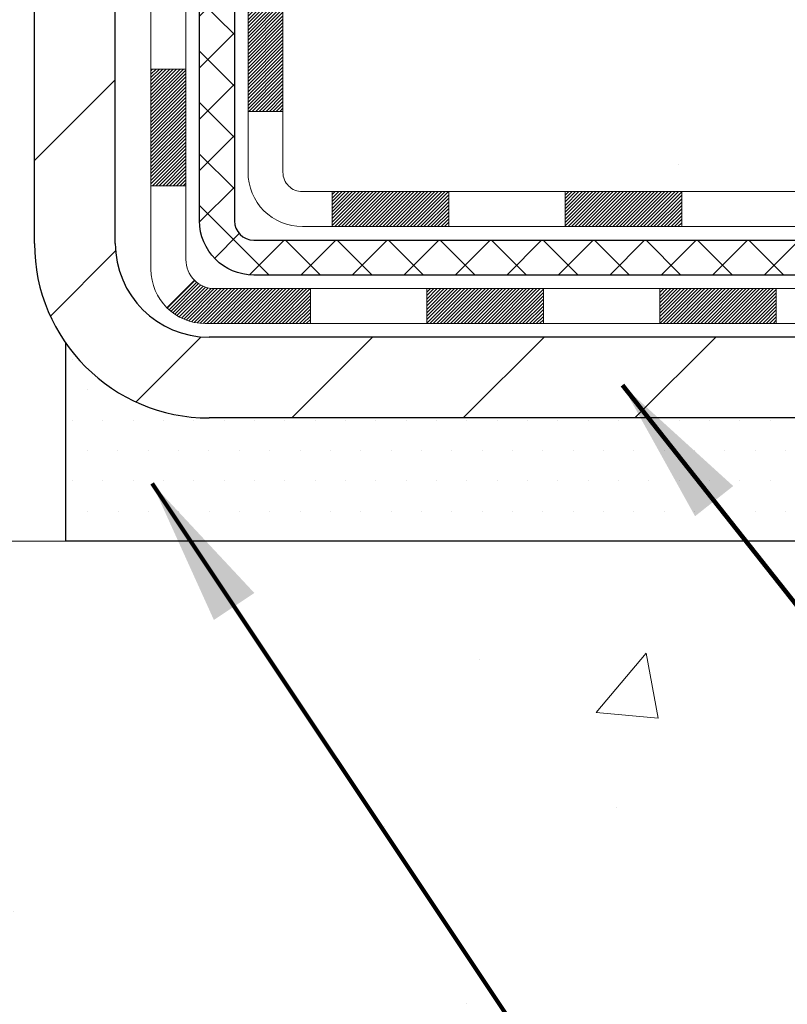
# Model space of a CAD drawing. Extents: x 13 to 3254, y -197 to 1977.
# Drawn here: x 543 to 545, y -179 to -177 of the extents above; entities that cross this region are included whole.
import ezdxf

# ---------------------------------------------------------------- set-up
doc = ezdxf.new("R2010")
doc.units = 0
doc.header["$LTSCALE"] = 5
doc.header["$MEASUREMENT"] = 0
for name, color, linetype, lineweight in [('CONCRETE - H', 130, 'CONTINUOUS', 9), ('CONCRETE - L', 132, 'CONTINUOUS', 13), ('DECK COAT - H', 20, 'CONTINUOUS', 20), ('DECK COAT - L', 22, 'CONTINUOUS', 18), ('MIG FOOT - H', 251, 'CONTINUOUS', 20), ('MIG FOOT - L', 7, 'CONTINUOUS', 30), ('PVC SIDESHEET - H', 170, 'CONTINUOUS', 20), ('PVC SIDESHEET - L', 150, 'CONTINUOUS', 25), ('SETTING BED - H', 210, 'CONTINUOUS', 20), ('SETTING BED - L', 212, 'CONTINUOUS', 25), ('TEXT - 4', 241, 'CONTINUOUS', 25)]:
    doc.layers.add(name, color=color, linetype=linetype, lineweight=lineweight)
doc.styles.add('ROMANS', font='romans', dxfattribs={"width": 0.9})
doc.dimstyles.get("Standard").update_dxf_attribs({"dimtxt": 0.18, "dimasz": 0.18, "dimexe": 0.18, "dimexo": 0.0625, "dimgap": 0.09, "dimtad": 0, "dimtih": 1, "dimtoh": 1, "dimdec": 4, "dimzin": 0, "dimdsep": 46, "dimtxsty": 'Standard', "dimcen": 0.09, "dimadec": 0, "dimazin": 0, "dimtfac": 1, "dimtdec": 4, "dimtofl": 0, "dimtmove": 0, "dimatfit": 3, "dimfxl": 1, "dimtolj": 1, "dimtzin": 0, "dimarcsym": 0})

msp = doc.modelspace()

# ---------------------------------------------------------------- hatches: boundary and pattern name
at = {"layer": 'CONCRETE - H'}
h = msp.add_hatch(dxfattribs=at)
h.set_pattern_fill('AR-CONC', color=256, scale=0.21, style=0)
h.set_pattern_definition([(49.99999999999999, (0, 0), (1.506246383461582, -0.1317794834634497), [0.1575, -1.7325]), (355, (0, 0), (-0.2913778005873, 1.579603480770025), [0.126, -1.386]), (100.45144446, (0.1255205301, -0.0109816224), (1.214868578126935, 1.447823981034122), [0.1338544032, -1.4723984352]), (46.18420000000002, (0, 0.42), (2.241206794410302, -0.3475904896654607), [0.23625, -2.598749999999999]), (96.63563549, (0.1867671645, 0.3910340553), (1.96279008591588, 2.045649061626556), [0.2007817182, -2.208598895999999]), (351.1841639899999, (0, 0.42), (1.962790084615023, 2.045649060566979), [0.189, -2.0790000021]), (21, (0.21, 0.315), (1.25350480944877, -0.8454996703972115), [0.1575, -1.7325]), (326.0000000000001, (0.21, 0.315), (0.5109621970353216, 1.522815094598391), [0.126, -1.386]), (71.45144474, (0.3144587334, 0.2445416946), (1.764466991132939, 0.677315420893343), [0.133854399, -1.4723984352]), (37.50000000000001, (0, 0), (0.0255356961663104, 0.6990770930457542), [0, -1.3692, 0, -1.407, 0, -1.39125]), (7.499999999999999, (0, 0), (0.552446028628512, 0.8282645949529565), [0, -0.8021999999999999, 0, -1.3377, 0, -0.53025]), (327.5, (-0.4683, 0), (1.121027115962059, -0.04736523064219748), [0, -0.525, 0, -1.638, 0, -2.1735]), (317.5, (-0.6783, 0), (1.224690955619011, 0.2102204628978672), [0, -0.6825, 0, -1.0878, 0, -1.5435])])
edge = h.paths.add_edge_path()
edge.add_line((552.9788806432384, -173.4013237087442), (552.9788806432384, -173.5066008375313))
edge.add_line((552.9788806432384, -173.5066008375313), (553.011773020122, -173.5081445379912))
edge.add_line((553.011773020122, -173.5081445379912), (553.1046711126, -173.5123187144196))
edge.add_line((553.1046711126, -173.5123187144196), (553.197394948007, -173.5162854223279))
edge.add_line((553.197394948007, -173.5162854223279), (553.289920651867, -173.5200299548657))
edge.add_line((553.289920651867, -173.5200299548657), (553.3822243497044, -173.523537605183))
edge.add_line((553.3822243497044, -173.523537605183), (553.4742821670437, -173.5267936664295))
edge.add_line((553.4742821670437, -173.5267936664295), (553.5660702294092, -173.5297834317549))
edge.add_line((553.5660702294092, -173.5297834317549), (553.6575646623251, -173.5324921943091))
edge.add_line((553.6575646623251, -173.5324921943091), (553.7487415913158, -173.5349052472418))
edge.add_line((553.7487415913158, -173.5349052472418), (553.8395771419057, -173.5370078837028))
edge.add_line((553.8395771419057, -173.5370078837028), (553.930047439619, -173.5387853968419))
edge.add_line((553.930047439619, -173.5387853968419), (554.0201286099801, -173.5402230798088))
edge.add_line((554.0201286099801, -173.5402230798088), (554.1097967785134, -173.5413062257535))
edge.add_line((554.1097967785134, -173.5413062257535), (554.1990280707431, -173.5420201278255))
edge.add_line((554.1990280707431, -173.5420201278255), (554.2877986121937, -173.5423500791747))
edge.add_line((554.2877986121937, -173.5423500791747), (554.3760845283894, -173.5422813729509))
edge.add_line((554.3760845283894, -173.5422813729509), (554.4638619448546, -173.5417993023039))
edge.add_line((554.4638619448546, -173.5417993023039), (554.5511069871135, -173.5408891603834))
edge.add_line((554.5511069871135, -173.5408891603834), (554.6377957806906, -173.5395362403393))
edge.add_line((554.6377957806906, -173.5395362403393), (554.7239044511101, -173.5377258353213))
edge.add_line((554.7239044511101, -173.5377258353213), (554.8094091238964, -173.5354432384791))
edge.add_line((554.8094091238964, -173.5354432384791), (554.894285924574, -173.5326737429626))
edge.add_line((554.894285924574, -173.5326737429626), (554.9785109786669, -173.5294026419216))
edge.add_line((554.9785109786669, -173.5294026419216), (555.0620604116997, -173.5256152285058))
edge.add_line((555.0620604116997, -173.5256152285058), (555.1449103491966, -173.521296795865))
edge.add_line((555.1449103491966, -173.521296795865), (555.227036916682, -173.516432637149))
edge.add_line((555.227036916682, -173.516432637149), (555.3084162396801, -173.5110080455076))
edge.add_line((555.3084162396801, -173.5110080455076), (555.3890244437154, -173.5050083140905))
edge.add_line((555.3890244437154, -173.5050083140905), (555.4688376543122, -173.4984187360475))
edge.add_line((555.4688376543122, -173.4984187360475), (555.5478319969948, -173.4912246045284))
edge.add_line((555.5478319969948, -173.4912246045284), (555.6259835972875, -173.4834112126831))
edge.add_line((555.6259835972875, -173.4834112126831), (555.7032685807146, -173.4749638536612))
edge.add_line((555.7032685807146, -173.4749638536612), (555.7796630728005, -173.4658678206125))
edge.add_line((555.7796630728005, -173.4658678206125), (555.8551431990696, -173.4561084066869))
edge.add_line((555.8551431990696, -173.4561084066869), (555.9296850850462, -173.4456709050341))
edge.add_line((555.9296850850462, -173.4456709050341), (556.0032648562545, -173.4345406088039))
edge.add_line((556.0032648562545, -173.4345406088039), (556.0758586382191, -173.4227028111461))
edge.add_line((556.0758586382191, -173.4227028111461), (556.1474425564641, -173.4101428052103))
edge.add_line((556.1474425564641, -173.4101428052103), (556.2179927365138, -173.3968458841466))
edge.add_line((556.2179927365138, -173.3968458841466), (556.2874853038926, -173.3827973411045))
edge.add_line((556.2874853038926, -173.3827973411045), (556.355896384125, -173.367982469234))
edge.add_line((556.355896384125, -173.367982469234), (556.4232021027351, -173.3523865616847))
edge.add_line((556.4232021027351, -173.3523865616847), (556.4893785852474, -173.3359949116064))
edge.add_line((556.4893785852474, -173.3359949116064), (556.5544019571862, -173.318792812149))
edge.add_line((556.5544019571862, -173.318792812149), (556.6182483440757, -173.3007655564622))
edge.add_line((556.6182483440757, -173.3007655564622), (556.6808938714404, -173.2818984376958))
edge.add_line((556.6808938714404, -173.2818984376958), (556.7423146648044, -173.2621767489996))
edge.add_line((556.7423146648044, -173.2621767489996), (556.8024868496924, -173.2415857835233))
edge.add_line((556.8024868496924, -173.2415857835233), (556.8613865516285, -173.2201108344167))
edge.add_line((556.8613865516285, -173.2201108344167), (556.918989896137, -173.1977371948297))
edge.add_line((556.918989896137, -173.1977371948297), (556.9752730087423, -173.1744501579119))
edge.add_line((556.9752730087423, -173.1744501579119), (557.0302120149687, -173.1502350168133))
edge.add_line((557.0302120149687, -173.1502350168133), (557.0837830403407, -173.1250770646834))
edge.add_line((557.0837830403407, -173.1250770646834), (557.1359622103823, -173.0989615946723))
edge.add_line((557.1359622103823, -173.0989615946723), (557.1867256506182, -173.0718738999295))
edge.add_line((557.1867256506182, -173.0718738999295), (557.2360494865725, -173.0437992736049))
edge.add_line((557.2360494865725, -173.0437992736049), (557.2839098437695, -173.0147230088483))
edge.add_line((557.2839098437695, -173.0147230088483), (557.3302828477338, -172.9846303988094))
edge.add_line((557.3302828477338, -172.9846303988094), (557.3751446239894, -172.9535067366381))
edge.add_line((557.3751446239894, -172.9535067366381), (557.4184712980608, -172.9213373154841))
edge.add_line((557.4184712980608, -172.9213373154841), (557.4602389954724, -172.8881074284972))
edge.add_line((557.4602389954724, -172.8881074284972), (557.5004238417486, -172.8538023688272))
edge.add_line((557.5004238417486, -172.8538023688272), (557.5390019624133, -172.8184074296238))
edge.add_line((557.5390019624133, -172.8184074296238), (557.5759494829913, -172.7819079040368))
edge.add_line((557.5759494829913, -172.7819079040368), (557.6112425290067, -172.7442890852161))
edge.add_line((557.6112425290067, -172.7442890852161), (557.644857225984, -172.7055362663114))
edge.add_line((557.644857225984, -172.7055362663114), (557.6767696994473, -172.6656347404724))
edge.add_line((557.6767696994473, -172.6656347404724), (557.7069560749211, -172.624569800849))
edge.add_line((557.7069560749211, -172.624569800849), (557.7353924779297, -172.5823267405909))
edge.add_line((557.7353924779297, -172.5823267405909), (557.7620550339974, -172.538890852848))
edge.add_line((557.7620550339974, -172.538890852848), (557.7869198686486, -172.4942474307699))
edge.add_line((557.7869198686486, -172.4942474307699), (557.8099631074076, -172.4483817675066))
edge.add_line((557.8099631074076, -172.4483817675066), (557.8311608757987, -172.4012791562076))
edge.add_line((557.8311608757987, -172.4012791562076), (557.8504892993462, -172.3529248900229))
edge.add_line((557.8504892993462, -172.3529248900229), (557.8679245035745, -172.3033042621023))
edge.add_line((557.8679245035745, -172.3033042621023), (557.883442614008, -172.2524025655954))
edge.add_line((557.883442614008, -172.2524025655954), (557.897019756171, -172.2002050936521))
edge.add_line((557.897019756171, -172.2002050936521), (557.9086320555876, -172.1466971394222))
edge.add_line((557.9086320555876, -172.1466971394222), (557.9182556377825, -172.0918639960554))
edge.add_line((557.9182556377825, -172.0918639960554), (557.9258666282798, -172.0356909567015))
edge.add_line((557.9258666282798, -172.0356909567015), (557.9314411526038, -171.9781633145103))
edge.add_line((557.9314411526038, -171.9781633145103), (557.934955336279, -171.9192663626316))
edge.add_line((557.934955336279, -171.9192663626316), (557.9363853048297, -171.8589853942152))
edge.add_line((557.9363853048297, -171.8589853942152), (557.9357071837801, -171.7973057024107))
edge.add_line((557.9357071837801, -171.7973057024107), (557.9328970986547, -171.7342125803682))
edge.add_line((557.9328970986547, -171.7342125803682), (557.9279311749777, -171.6696913212372))
edge.add_line((557.9279311749777, -171.6696913212372), (557.9207855382735, -171.6037272181676))
edge.add_line((557.9207855382735, -171.6037272181676), (553.3588251134979, -171.6037272181676))
edge.add_line((553.3588251134979, -171.6037272181676), (553.3588251134979, -172.1037272181677))
edge.add_line((553.3588251134979, -172.1037272181677), (544.2917064726928, -172.1037272181677))
edge.add_line((544.2917064726928, -172.1037272181677), (544.2917064727164, -172.2282898309122))
edge.add_arc((544.2141701567797, -172.2294936724557), 0.0775456608941219, -90.88951218802902, 0.8895121879452859, ccw=False)
edge.add_line((544.212966315236, -172.3070299883925), (543.9250536350241, -172.3070299883925))
edge.add_arc((543.654565036707, -172.3000920773403), 0.2705775608385241, 311.97731109410773, 358.5307111491608, ccw=False)
edge.add_line((543.8355371236339, -172.50124207158), (543.5203191831781, -172.7051903030531))
edge.add_arc((543.5417057798138, -172.7382449605816), 0.03936999999973691, 122.9031521393226, 180.0000000003723)
edge.add_line((543.5023357798141, -172.7382449605818), (543.5023357798141, -172.7427975167019))
edge.add_line((543.5023357798141, -172.7427975167019), (543.6007607798138, -172.7427975167019))
edge.add_line((543.6007607798138, -172.7427975167019), (543.6007607798138, -172.9320325655606))
edge.add_arc((543.6591558313106, -172.9180323067367), 0.06004988997871845, 193.4822306558341, 239.2153921071986)
edge.add_arc((543.4890780627471, -173.395215870983), 0.4478254090914414, 17.640255938499024, 71.8710970827293, ccw=False)
edge.add_arc((542.6235486850151, -173.6877707757523), 1.361411651893313, 4.074979495375317, 18.335053960123673, ccw=False)
edge.add_arc((542.3543822128375, -173.4538428513151), 1.63290906560918, 345.21706861155576, 355.1808035833737, ccw=False)
edge.add_arc((543.4243323992367, -173.7406978781315), 0.5251995961842992, 309.56664417563763, 345.6920565175311, ccw=False)
edge.add_arc((543.5008187390454, -173.8028059702709), 0.4290404058594909, 287.3023772371938, 306.97490103968227, ccw=False)
edge.add_arc((543.6401307798135, -174.2500200841071), 0.03936999999985318, 107.3023772370977, 180.0000000002482)
edge.add_line((543.6007607798136, -174.2500200841073), (543.6007592638405, -176.9142222097124))
edge.add_arc((543.6401292638404, -176.9142222097125), 0.0393699999999626, 179.9999999999173, 270.0000000013236)
edge.add_line((543.6401292638413, -176.9535922097125), (545.3544063518233, -176.9535922097125))
edge.add_arc((545.3502457641027, -176.9130419830829), 0.04076311285821513, 275.8582369577017, 314.6107636557051)
edge.add_line((545.3788731602998, -176.9420610036878), (545.4953396844335, -176.8255944795543))
edge.add_arc((545.7450416587396, -177.0752964538627), 0.3531319186166811, 103.90200089106122, 134.9999999997457, ccw=False)
edge.add_arc((546.0343262518231, -178.2440662273021), 1.55717027311424, 76.09799910894668, 103.90200089107913, ccw=False)
edge.add_arc((546.323610844906, -177.0752964538617), 0.3531319186158408, 44.99999999998698, 76.09799910892337, ccw=False)
edge.add_line((546.5733128192128, -176.8255944795551), (546.6897793433465, -176.9420610036887))
edge.add_arc((546.717618137321, -176.9142222097123), 0.03937000000018909, 225.0000000019011, 270)
edge.add_line((546.717618137321, -176.9535922097125), (546.9290595198806, -176.9535922097126))
edge.add_arc((546.9290595198806, -177.0735922097126), 0.1200000000000614, 60.000032678657476, 90, ccw=False)
edge.add_line((546.9890594606081, -176.9696691270374), (547.669146646767, -177.3623171298551))
edge.add_arc((547.6888316467672, -177.3282217097082), 0.03937000000000901, 239.9999999996569, 269.9999999995036)
edge.add_line((547.6888316467669, -177.3675917097082), (548.596789587796, -177.3675917097082))
edge.add_arc((548.5967895877958, -177.4778277097082), 0.1102359999999578, 60.00000000006719, 89.99999999988182, ccw=False)
edge.add_line((548.6519075877957, -177.3823605332965), (548.7876684954139, -177.4607421298551))
edge.add_arc((548.8073534954134, -177.4266467097101), 0.03936999999806804, 239.9999999991723, 270.0000000003309)
edge.add_line((548.8073534954136, -177.4660167097082), (549.4770371954136, -177.4660167097082))
edge.add_line((549.4770371954136, -177.4660167097082), (549.4770371954136, -177.6628667182212))
edge.add_line((549.4770371954136, -177.6628667182212), (549.9700388474356, -177.6628667182192))
edge.add_line((549.9700388474356, -177.6628667182192), (549.9287136299638, -177.6098104811333))
edge.add_line((549.9287136299638, -177.6098104811333), (549.8864697443141, -177.5588535083109))
edge.add_line((549.8864697443141, -177.5588535083109), (549.8433438016756, -177.5098941479654))
edge.add_line((549.8433438016756, -177.5098941479654), (549.7993724132369, -177.4628307483096))
edge.add_line((549.7993724132369, -177.4628307483096), (549.7545921901874, -177.4175616575565))
edge.add_line((549.7545921901874, -177.4175616575565), (549.709039743716, -177.3739852239188))
edge.add_line((549.709039743716, -177.3739852239188), (549.6627516850116, -177.3319997956094))
edge.add_line((549.6627516850116, -177.3319997956094), (549.6157646252634, -177.2915037208412))
edge.add_line((549.6157646252634, -177.2915037208412), (549.5681151756603, -177.252395347827))
edge.add_line((549.5681151756603, -177.252395347827), (549.5198399473913, -177.2145730247798))
edge.add_line((549.5198399473913, -177.2145730247798), (549.4709755516457, -177.1779350999122))
edge.add_line((549.4709755516457, -177.1779350999122), (549.4215585996121, -177.1423799214373))
edge.add_line((549.4215585996121, -177.1423799214373), (549.3716257024798, -177.1078058375679))
edge.add_line((549.3716257024798, -177.1078058375679), (549.3212134714378, -177.0741111965167))
edge.add_line((549.3212134714378, -177.0741111965167), (549.270358517675, -177.0411943464968))
edge.add_line((549.270358517675, -177.0411943464968), (549.2190974523805, -177.0089536357208))
edge.add_line((549.2190974523805, -177.0089536357208), (549.1674668867435, -176.9772874124018))
edge.add_line((549.1674668867435, -176.9772874124018), (549.1155034319526, -176.9460940247525))
edge.add_line((549.1155034319526, -176.9460940247525), (549.0632436991972, -176.9152718209857))
edge.add_line((549.0632436991972, -176.9152718209857), (549.0107242996661, -176.8847191493145))
edge.add_line((549.0107242996661, -176.8847191493145), (548.9579818445484, -176.8543343579516))
edge.add_line((548.9579818445484, -176.8543343579516), (548.9050529450332, -176.8240157951098))
edge.add_line((548.9050529450332, -176.8240157951098), (548.8519742123093, -176.7936618090021))
edge.add_line((548.8519742123093, -176.7936618090021), (548.798782257566, -176.7631707478412))
edge.add_line((548.798782257566, -176.7631707478412), (548.7455136919922, -176.7324409598401))
edge.add_line((548.7455136919922, -176.7324409598401), (548.6922051267768, -176.7013707932116))
edge.add_line((548.6922051267768, -176.7013707932116), (548.638893173109, -176.6698585961686))
edge.add_line((548.638893173109, -176.6698585961686), (548.5856144421778, -176.6378027169239))
edge.add_line((548.5856144421778, -176.6378027169239), (548.5324055451721, -176.6051015036903))
edge.add_line((548.5324055451721, -176.6051015036903), (548.4793030932809, -176.5716533046808))
edge.add_line((548.4793030932809, -176.5716533046808), (548.4263436976935, -176.5373564681081))
edge.add_line((548.4263436976935, -176.5373564681081), (548.3735639695986, -176.5021093421852))
edge.add_line((548.3735639695986, -176.5021093421852), (548.3210005201855, -176.4658102751249))
edge.add_line((548.3210005201855, -176.4658102751249), (548.268689960643, -176.42835761514))
edge.add_line((548.268689960643, -176.42835761514), (548.2166689021602, -176.3896497104435))
edge.add_line((548.2166689021602, -176.3896497104435), (548.1649739559261, -176.3495849092481))
edge.add_line((548.1649739559261, -176.3495849092481), (548.1136421100991, -176.3080669332372))
edge.add_line((548.1136421100991, -176.3080669332372), (548.0627167959587, -176.2650913468927))
edge.add_line((548.0627167959587, -176.2650913468927), (548.012246850153, -176.2207307649622))
edge.add_line((548.012246850153, -176.2207307649622), (547.9622812767404, -176.1750601885239))
edge.add_line((547.9622812767404, -176.1750601885239), (547.9128690797792, -176.1281546186558))
edge.add_line((547.9128690797792, -176.1281546186558), (547.8640592633276, -176.0800890564361))
edge.add_line((547.8640592633276, -176.0800890564361), (547.8159008314441, -176.0309385029427))
edge.add_line((547.8159008314441, -176.0309385029427), (547.7684427881868, -175.980777959254))
edge.add_line((547.7684427881868, -175.980777959254), (547.7217341376142, -175.9296824264478))
edge.add_line((547.7217341376142, -175.9296824264478), (547.6758238837846, -175.8777269056023))
edge.add_line((547.6758238837846, -175.8777269056023), (547.6307610307563, -175.8249863977957))
edge.add_line((547.6307610307563, -175.8249863977957), (547.5865945825875, -175.7715359041059))
edge.add_line((547.5865945825875, -175.7715359041059), (547.5433735433367, -175.7174504256112))
edge.add_line((547.5433735433367, -175.7174504256112), (547.5011469170621, -175.6628049633896))
edge.add_line((547.5011469170621, -175.6628049633896), (547.459963707822, -175.6076745185192))
edge.add_line((547.459963707822, -175.6076745185192), (547.4198729196748, -175.5521340920781))
edge.add_line((547.4198729196748, -175.5521340920781), (547.3809235566789, -175.4962586851444))
edge.add_line((547.3809235566789, -175.4962586851444), (547.3431646228923, -175.4401232987961))
edge.add_line((547.3431646228923, -175.4401232987961), (547.3066451223738, -175.3838029341115))
edge.add_line((547.3066451223738, -175.3838029341115), (547.2714140591813, -175.3273725921686))
edge.add_line((547.2714140591813, -175.3273725921686), (547.2375204373733, -175.2709072740454))
edge.add_line((547.2375204373733, -175.2709072740454), (547.205013261008, -175.2144819808201))
edge.add_line((547.205013261008, -175.2144819808201), (547.1739415341439, -175.1581717135708))
edge.add_line((547.1739415341439, -175.1581717135708), (547.1443542608391, -175.1020514733756))
edge.add_line((547.1443542608391, -175.1020514733756), (547.1163004451522, -175.0461962613125))
edge.add_line((547.1163004451522, -175.0461962613125), (547.0898290911413, -174.9906810784597))
edge.add_line((547.0898290911413, -174.9906810784597), (547.0649892028647, -174.9355809258953))
edge.add_line((547.0649892028647, -174.9355809258953), (547.0418297843809, -174.8809708046973))
edge.add_line((547.0418297843809, -174.8809708046973), (547.020399839748, -174.8269257159439))
edge.add_line((547.020399839748, -174.8269257159439), (547.0007483730245, -174.7735206607131))
edge.add_line((547.0007483730245, -174.7735206607131), (546.9829243882687, -174.7208306400831))
edge.add_line((546.9829243882687, -174.7208306400831), (546.9669768895388, -174.668930655132))
edge.add_line((546.9669768895388, -174.668930655132), (546.9529548808932, -174.6178957069378))
edge.add_line((546.9529548808932, -174.6178957069378), (546.9409073663902, -174.5678007965786))
edge.add_line((546.9409073663902, -174.5678007965786), (546.9308833500882, -174.5187209251326))
edge.add_line((546.9308833500882, -174.5187209251326), (546.9229318360453, -174.4707310936778))
edge.add_line((546.9229318360453, -174.4707310936778), (546.9171018242333, -174.4239062982619))
edge.add_line((546.9171018242333, -174.4239062982619), (546.9134274697727, -174.3783032620507))
edge.add_line((546.9134274697727, -174.3783032620507), (546.9118946823804, -174.3339193217906))
edge.add_line((546.9118946823804, -174.3339193217906), (546.9124795875811, -174.2907397706315))
edge.add_line((546.9124795875811, -174.2907397706315), (546.9151583108988, -174.248749901723))
edge.add_line((546.9151583108988, -174.248749901723), (546.9199069778581, -174.2079350082151))
edge.add_line((546.9199069778581, -174.2079350082151), (546.9267017139832, -174.1682803832576))
edge.add_line((546.9267017139832, -174.1682803832576), (546.9355186447984, -174.12977132))
edge.add_line((546.9355186447984, -174.12977132), (546.9463338958283, -174.0923931115923))
edge.add_line((546.9463338958283, -174.0923931115923), (546.9591235925968, -174.0561310511842))
edge.add_line((546.9591235925968, -174.0561310511842), (546.9738638606285, -174.0209704319256))
edge.add_line((546.9738638606285, -174.0209704319256), (546.9905308254478, -173.9868965469661))
edge.add_line((546.9905308254478, -173.9868965469661), (547.0091006125788, -173.9538946894556))
edge.add_line((547.0091006125788, -173.9538946894556), (547.029549347546, -173.9219501525438))
edge.add_line((547.029549347546, -173.9219501525438), (547.0518531558737, -173.8910482293806))
edge.add_line((547.0518531558737, -173.8910482293806), (547.0759881630862, -173.8611742131157))
edge.add_line((547.0759881630862, -173.8611742131157), (547.1019304947079, -173.8323133968989))
edge.add_line((547.1019304947079, -173.8323133968989), (547.129656276263, -173.8044510738799))
edge.add_line((547.129656276263, -173.8044510738799), (547.1591416332759, -173.7775725372086))
edge.add_line((547.1591416332759, -173.7775725372086), (547.190362691271, -173.7516630800347))
edge.add_line((547.190362691271, -173.7516630800347), (547.2232955757727, -173.726707995508))
edge.add_line((547.2232955757727, -173.726707995508), (547.2579164123051, -173.7026925767783))
edge.add_line((547.2579164123051, -173.7026925767783), (547.2942013263928, -173.6796021169954))
edge.add_line((547.2942013263928, -173.6796021169954), (547.3321264435598, -173.6574219093091))
edge.add_line((547.3321264435598, -173.6574219093091), (547.3716678893308, -173.636137246869))
edge.add_line((547.3716678893308, -173.636137246869), (547.4128017892298, -173.6157334228251))
edge.add_line((547.4128017892298, -173.6157334228251), (547.4555042687814, -173.5961957303271))
edge.add_line((547.4555042687814, -173.5961957303271), (547.4997514535097, -173.5775094625247))
edge.add_line((547.4997514535097, -173.5775094625247), (547.5455194689392, -173.5596599125678))
edge.add_line((547.5455194689392, -173.5596599125678), (547.5927844405942, -173.5426323736061))
edge.add_line((547.5927844405942, -173.5426323736061), (547.6415224939991, -173.5264121387895))
edge.add_line((547.6415224939991, -173.5264121387895), (547.6917097546781, -173.5109845012676))
edge.add_line((547.6917097546781, -173.5109845012676), (547.7433223481555, -173.4963347541903))
edge.add_line((547.7433223481555, -173.4963347541903), (547.7963363999559, -173.4824481907073))
edge.add_line((547.7963363999559, -173.4824481907073), (547.8507280356032, -173.4693101039685))
edge.add_line((547.8507280356032, -173.4693101039685), (547.9064733806222, -173.4569057871236))
edge.add_line((547.9064733806222, -173.4569057871236), (547.9635485605369, -173.4452205333224))
edge.add_line((547.9635485605369, -173.4452205333224), (548.0219297008719, -173.4342396357146))
edge.add_line((548.0219297008719, -173.4342396357146), (548.0815929271512, -173.4239483874501))
edge.add_line((548.0815929271512, -173.4239483874501), (548.1425143648994, -173.4143320816787))
edge.add_line((548.1425143648994, -173.4143320816787), (548.2046701396407, -173.40537601155))
edge.add_line((548.2046701396407, -173.40537601155), (548.2680363768995, -173.397065470214))
edge.add_line((548.2680363768995, -173.397065470214), (548.3325892022002, -173.3893857508203))
edge.add_line((548.3325892022002, -173.3893857508203), (548.398304741067, -173.3823221465188))
edge.add_line((548.398304741067, -173.3823221465188), (548.4651591190243, -173.3758599504592))
edge.add_line((548.4651591190243, -173.3758599504592), (548.5331284615964, -173.3699844557913))
edge.add_line((548.5331284615964, -173.3699844557913), (548.6021888943077, -173.3646809556649))
edge.add_line((548.6021888943077, -173.3646809556649), (548.6723165426824, -173.3599347432298))
edge.add_line((548.6723165426824, -173.3599347432298), (548.7434875322449, -173.3557311116357))
edge.add_line((548.7434875322449, -173.3557311116357), (548.8156779885196, -173.3520553540325))
edge.add_line((548.8156779885196, -173.3520553540325), (548.8888640370308, -173.3488927635699))
edge.add_line((548.8888640370308, -173.3488927635699), (548.9630218033028, -173.3462286333977))
edge.add_line((548.9630218033028, -173.3462286333977), (549.0381274128599, -173.3440482566656))
edge.add_line((549.0381274128599, -173.3440482566656), (549.1141569912265, -173.3423369265236))
edge.add_line((549.1141569912265, -173.3423369265236), (549.1910866639271, -173.3410799361212))
edge.add_line((549.1910866639271, -173.3410799361212), (549.2688925564856, -173.3402625786084))
edge.add_line((549.2688925564856, -173.3402625786084), (549.3475507944266, -173.3398701471349))
edge.add_line((549.3475507944266, -173.3398701471349), (549.4270375032746, -173.3398879348504))
edge.add_line((549.4270375032746, -173.3398879348504), (549.5073288085536, -173.3403012349048))
edge.add_line((549.5073288085536, -173.3403012349048), (549.5884008357881, -173.3410953404479))
edge.add_line((549.5884008357881, -173.3410953404479), (549.6702297105024, -173.3422555446293))
edge.add_line((549.6702297105024, -173.3422555446293), (549.7527915582209, -173.343767140599))
edge.add_line((549.7527915582209, -173.343767140599), (549.8360625044679, -173.3456154215066))
edge.add_line((549.8360625044679, -173.3456154215066), (549.9200186747677, -173.347785680502))
edge.add_line((549.9200186747677, -173.347785680502), (550.0046361946445, -173.3502632107349))
edge.add_line((550.0046361946445, -173.3502632107349), (550.0898911896229, -173.3530333053552))
edge.add_line((550.0898911896229, -173.3530333053552), (550.1757597852271, -173.3560812575125))
edge.add_line((550.1757597852271, -173.3560812575125), (550.2622181069814, -173.3593923603567))
edge.add_line((550.2622181069814, -173.3593923603567), (550.3492422804103, -173.3629519070376))
edge.add_line((550.3492422804103, -173.3629519070376), (550.436808431038, -173.3667451907049))
edge.add_line((550.436808431038, -173.3667451907049), (550.5248926843888, -173.3707575045084))
edge.add_line((550.5248926843888, -173.3707575045084), (550.535100960589, -173.3712434531866))
edge.add_line((550.535100960589, -173.3712434531866), (550.5351009605891, -173.4013237087442))
edge.add_line((550.5351009605891, -173.4013237087442), (552.9788806432384, -173.4013237087442))
h.paths.add_polyline_path([(548.1162594736309, -173.6226666604538), (550.641259473631, -173.6226666604538), (550.641259473631, -172.6726666604538), (548.1162594736309, -172.6726666604538)], flags=25)
h = msp.add_hatch(dxfattribs=at)
h.set_pattern_fill('AR-CONC', color=256, scale=0.21)
h.set_pattern_definition([(49.99999999999999, (72.74471358794693, 2.842170943040401e-14), (1.506246383461582, -0.1317794834634497), [0.1575, -1.7325]), (355, (72.74471358794693, 2.842170943040401e-14), (-0.2913778005873, 1.579603480770025), [0.126, -1.386]), (100.45144446, (72.87023411804694, -0.01098162239997158), (1.214868578126935, 1.447823981034122), [0.1338544031999998, -1.472398435199998]), (46.18420000000002, (72.74471358794693, 0.4200000000000284), (2.241206794410302, -0.3475904896654607), [0.2362499999999998, -2.598749999999996]), (96.63563549, (72.93148075244693, 0.3910340553000284), (1.96279008591588, 2.045649061626556), [0.2007817182, -2.208598895999999]), (351.1841639899999, (72.74471358794693, 0.4200000000000284), (1.962790084615023, 2.045649060566979), [0.189, -2.0790000021]), (21, (72.95471358794693, 0.3150000000000284), (1.25350480944877, -0.8454996703972115), [0.1575, -1.7325]), (326.0000000000001, (72.95471358794693, 0.3150000000000284), (0.5109621970353216, 1.522815094598391), [0.126, -1.386]), (71.45144474, (73.05917232134694, 0.2445416946000284), (1.764466991132939, 0.677315420893343), [0.133854399, -1.4723984352]), (37.50000000000001, (72.74471358794693, 2.842170943040401e-14), (0.0255356961663104, 0.6990770930457542), [0, -1.3692, 0, -1.407, 0, -1.39125]), (7.499999999999999, (72.74471358794693, 2.842170943040401e-14), (0.552446028628512, 0.8282645949529565), [0, -0.8021999999999999, 0, -1.3377, 0, -0.53025]), (327.5, (72.27641358794693, 2.842170943040401e-14), (1.121027115962059, -0.04736523064219748), [0, -0.525, 0, -1.638, 0, -2.1735]), (317.5, (72.06641358794694, 2.842170943040401e-14), (1.224690955619011, 0.2102204628978672), [0, -0.6825, 0, -1.0878, 0, -1.5435])])
edge = h.paths.add_edge_path()
edge.add_line((549.9700403633994, -177.6628615213761), (546.2645515673528, -177.6628615213865))
edge.add_line((546.2645515673528, -177.6628615213865), (546.2645515673552, -178.4785408637163))
edge.add_line((546.264551567355, -178.4785408637163), (545.9989671378092, -178.4053650574186))
edge.add_line((545.9989671378094, -178.4053650574186), (546.1092189525988, -178.5088093379851))
edge.add_line((546.1092189525987, -178.5088093379851), (545.7970689568907, -178.4597114713048))
edge.add_line((545.7970689568908, -178.4597114713048), (545.7970689568886, -177.6628615213878))
edge.add_line((545.7970689568886, -177.6628615213878), (542.8588262677863, -177.6628615213961))
edge.add_line((542.8588262677863, -177.6628615213961), (542.8588262677924, -179.6762081108382))
edge.add_spline(control_points=[(542.9240982282417, -179.676208110838), (543.3636651836898, -179.6593186532411), (544.2951607991772, -179.6235278470749), (546.097450373417, -180.3139011493801), (547.4127720366719, -178.315874486886), (549.7530476748518, -178.8089906106275), (549.9328142695813, -177.8594852384685), (549.9700403633994, -177.6628615213761)], knot_values=[0, 0, 0, 0, 1.332308185977958, 2.823322404776331, 5.141569464197524, 7.287758576092834, 7.848260585836699, 7.848260585836699, 7.848260585836699, 7.848260585836699], degree=3, periodic=0)
at = {"layer": 'DECK COAT - H'}
h = msp.add_hatch(dxfattribs=at)
h.set_pattern_fill('ANSI31', color=256, scale=0.03937, style=0)
h.set_pattern_definition([(45, (359.0726473328027, -294.2975520622997), (-0.003479849246914297, 0.003479849246914297), [])])
h.paths.add_polyline_path([(543.5298947798044, -176.5546118488976), (543.6007607798044, -176.5546118488977), (543.6007607798044, -176.7908318488977), (543.5298947798044, -176.7908318488976)])
h.paths.add_polyline_path([(543.5298947798046, -176.0821718488976), (543.6007607798047, -176.0821718488977), (543.6007607798047, -176.3183918488977), (543.5298947798046, -176.3183918488976)])
h.paths.add_polyline_path([(543.5298947798051, -175.6097334554979), (543.6007607798049, -175.6097334554979), (543.6007607798049, -175.8459518488977), (543.5298947798049, -175.8459518488976)])
h.paths.add_polyline_path([(543.5298947798053, -175.1372934554979), (543.6007607798053, -175.1372934554979), (543.6007607798051, -175.3735134554979), (543.5298947798051, -175.3735134554979)])
h.paths.add_polyline_path([(543.3330447798064, -176.2328873268786), (543.4039107798048, -176.2328873268786), (543.4039107798046, -176.4691073268786), (543.3330447798057, -176.4691073268786)])
h.paths.add_polyline_path([(543.3330447798073, -175.7604473268786), (543.4039107798051, -175.7604473268786), (543.4039107798048, -175.9966673268786), (543.3330447798069, -175.9966673268786)])
h.paths.add_polyline_path([(543.3330447798082, -175.2880073268786), (543.4039107798053, -175.2880073268786), (543.4039107798051, -175.5242273268786), (543.3330447798078, -175.5242273268786)])
h = msp.add_hatch(dxfattribs=at)
h.set_pattern_fill('ANSI31', color=256, scale=0.03937, style=0)
h.set_pattern_definition([(45, (362.8597063505206, -338.9400445921192), (-0.003479849246914297, 0.003479849246914297), [])])
h.paths.add_polyline_path([(544.1733078677869, -176.9535870128688), (544.4095278677867, -176.9535870128688), (544.4095278677867, -177.0244530128689), (544.1733078677869, -177.0244530128689)])
h.paths.add_polyline_path([(544.3650397677868, -177.1504370128688), (544.6012597677866, -177.1504370128688), (544.6012597677866, -177.2213030128688), (544.3650397677868, -177.2213030128688)])
h.paths.add_polyline_path([(543.8925997677868, -177.1504370128688), (544.1288197677866, -177.1504370128688), (544.1288197677866, -177.2213030128688), (543.8925997677868, -177.2213030128688)])
edge = h.paths.add_edge_path()
edge.add_arc((543.4629657798041, -177.0913820128688), 0.05905499999999223, 225.0000000000195, 270.0000000000276)
edge.add_line((543.4629657798043, -177.1504370128688), (543.6563797677866, -177.1504370128688))
edge.add_line((543.6563797677866, -177.1504370128688), (543.6563797677866, -177.2213030128688))
edge.add_line((543.6563797677866, -177.2213030128688), (543.4432807798046, -177.2213030128688))
edge.add_arc((543.443280779803, -177.1110670128752), 0.1102359999936198, 224.9999999980676, 270.00000000072384, ccw=False)
edge.add_line((543.3653321566742, -177.189015635999), (543.4212075888413, -177.1331402038318))
h.paths.add_polyline_path([(543.3330447798053, -176.7053273268785), (543.4039107798044, -176.7054959599004), (543.4039107798044, -176.9417159599004), (543.3330447798048, -176.9415473268785)])
h.paths.add_polyline_path([(543.7008678677869, -176.9535870128688), (543.9370878677867, -176.9535870128688), (543.9370878677867, -177.0244530128689), (543.7008678677869, -177.0244530128689)])
at = {"layer": 'MIG FOOT - H'}
h = msp.add_hatch(dxfattribs=at)
h.set_pattern_fill('ANSI31', color=256, scale=1.9685, style=0)
h.set_pattern_definition([(45, (-408.7937525958324, -639.1663939436227), (-0.1739924623457148, 0.1739924623457148), [])])
h.paths.add_polyline_path([(543.2608262677857, -172.8408920213866), (543.0968262677861, -172.8408920213866), (543.0968262677861, -173.3985420213868), (543.2608262677859, -173.3985420213868)])
edge = h.paths.add_edge_path()
edge.add_line((543.2608262677859, -173.7735420213868), (543.0968262677861, -173.7735420213868))
edge.add_line((543.0968262677861, -173.7735420213868), (543.0968262677866, -177.0585320213865))
edge.add_arc((543.4511562677865, -177.0585320213865), 0.3543299999998908, 179.9999999999908, 270.0000000000184)
edge.add_line((543.4511562677865, -177.4128620213865), (545.8155762367865, -177.4128620213864))
edge.add_line((545.8155762367865, -177.4128620213864), (545.8155762367862, -177.2488620213864))
edge.add_line((545.8155762367862, -177.2488620213864), (543.4511562677865, -177.2488620213865))
edge.add_arc((543.4511562677865, -177.0585320213865), 0.1903300000000172, 180, 270, ccw=False)
edge.add_line((543.2608262677866, -177.0585320213865), (543.2608262677859, -173.7735420213868))
h.paths.add_polyline_path([(546.7843262677864, -177.2488620213865), (546.2530792987864, -177.2488620213866), (546.2530792987866, -177.4128620213865), (546.7843262677864, -177.4128620213865)])
at = {"layer": 'PVC SIDESHEET - H'}
h = msp.add_hatch(dxfattribs=at)
h.set_pattern_fill('ANSI37', color=256, scale=0.59055, style=0)
h.set_pattern_definition([(45, (-126.9273526671973, -270.7977724769136), (-0.05219773870371446, 0.05219773870371446), []), (135, (-126.9273526671973, -270.7977724769136), (-0.05219773870371446, -0.05219773870371446), [])])
edge = h.paths.add_edge_path()
edge.add_line((543.4314697798047, -177.0126420128688), (543.4314697798053, -174.1874725949662))
edge.add_line((543.4314697798052, -174.1874725949662), (543.5023357797994, -174.1874725949662))
edge.add_line((543.5023357797995, -174.1874725949662), (543.5023357798046, -177.0126420128688))
edge.add_arc((543.5417057798047, -177.0126420128689), 0.03937000000007629, 179.9999999999173, 270)
edge.add_line((543.5417057798047, -177.0520120128689), (545.3918048521653, -177.0520120128689))
edge.add_arc((545.3918048521653, -177.012642012869), 0.03936999999984891, 270, 315)
edge.add_line((545.4196436461405, -177.0404808068442), (545.5649381853345, -176.89518626765))
edge.add_arc((545.7450431747036, -177.0752912570192), 0.2547069186168314, 103.9020008910648, 134.9999999999887, ccw=False)
edge.add_arc((546.0343277677869, -178.2440610304581), 1.458745273113883, 90.00000000000449, 103.90200089108117, ccw=False)
edge.add_line((546.0343277677869, -176.7853157573443), (546.034327767787, -176.8561817573442))
edge.add_arc((546.0343277677871, -178.2440610304589), 1.387879273114635, 90.00000000000469, 103.9020008910829)
edge.add_arc((545.7450431747036, -177.075291257019), 0.1838409186166721, 103.9020008911075, 135.0000000000376)
edge.add_line((545.61504801449, -176.9452960968056), (545.469753475296, -177.0905906359997))
edge.add_arc((545.3918048521653, -177.012642012869), 0.1102359999998984, 270, 315.0000000000314, ccw=False)
edge.add_line((545.3918048521653, -177.1228780128688), (543.5417057798047, -177.1228780128688))
edge.add_arc((543.5417057798047, -177.0126420128688), 0.1102359999999862, 180, 270, ccw=False)
edge = h.paths.add_edge_path()
edge.add_arc((546.0343277677869, -178.2440610304583), 1.45874527311409, 76.09799910893469, 89.99999999999551, ccw=False)
edge.add_arc((546.3236123608701, -177.0752912570187), 0.2547069186164495, 45.0000000000249, 76.0979991089664, ccw=False)
edge.add_line((546.5037173502387, -176.8951862676498), (546.649011889433, -177.0404808068442))
edge.add_arc((546.6768506834085, -177.0126420128688), 0.0393700000000886, 224.999999999883, 269.9999999998346)
edge.add_line((546.6768506834085, -177.0520120128689), (546.9026879957778, -177.0520120128689))
edge.add_arc((546.9026879957778, -177.1720120128687), 0.1199999999998909, 59.99999999999602, 90, ccw=False)
edge.add_line((546.9626879957777, -177.0680889644147), (547.6427742268761, -177.4607369330115))
edge.add_arc((547.6624592268761, -177.4266415128646), 0.03936999999989532, 239.9999999999435, 270)
edge.add_line((547.6624592268761, -177.4660115128645), (548.6073402634659, -177.4660115128645))
edge.add_line((548.6073402634659, -177.4660115128645), (548.6073402634659, -177.5368775128645))
edge.add_line((548.6073402634659, -177.5368775128645), (547.6624592268761, -177.5368775128645))
edge.add_arc((547.6624592268761, -177.4266415128646), 0.110235999999901, 239.99999999997908, 270, ccw=False)
edge.add_line((547.6073412268761, -177.5221086892761), (546.9251354437015, -177.1282369967175))
edge.add_arc((546.9051354437015, -177.1628780128688), 0.03999999999995874, 59.99999999999596, 90)
edge.add_line((546.9051354437015, -177.1228780128689), (546.6768506834085, -177.1228780128689))
edge.add_arc((546.6768506834085, -177.0126420128688), 0.1102360000000289, 225.0000000000366, 270, ccw=False)
edge.add_line((546.5989020602776, -177.0905906359997), (546.453607521083, -176.9452960968053))
edge.add_arc((546.3236123608699, -177.0752912570185), 0.1838409186161876, 45.00000000005011, 76.09799910896801)
edge.add_arc((546.0343277677866, -178.2440610304587), 1.387879273114466, 76.09799910893932, 89.9999999999953)
edge.add_line((546.0343277677869, -176.8561817573442), (546.034327767787, -176.7853157573442))
at = {"layer": 'SETTING BED - H', "linetype": 'Continuous'}
h = msp.add_hatch(dxfattribs=at)
h.set_pattern_fill('DOTS', color=256, scale=0.9842500000000001, style=0)
h.set_pattern_definition([(7.016477563892661e-15, (526.872310966015, -187.013865287276), (0.0307578125, 0.061515625), [0, -0.061515625])])
edge = h.paths.add_edge_path()
edge.add_line((545.7970689568886, -177.6628615213878), (545.7970689568908, -178.4597114713048))
edge.add_line((545.7970689568908, -178.4597114713048), (545.8414709866847, -178.4666954372479))
edge.add_line((545.8414709866847, -178.4666954372479), (545.8414709866847, -177.2488620213865))
edge.add_line((545.8414709866847, -177.2488620213865), (545.8155762367869, -177.2488620213865))
edge.add_line((545.8155762367869, -177.2488620213865), (545.8155762367869, -177.4128620213865))
edge.add_line((545.8155762367869, -177.4128620213865), (543.4511562677866, -177.4128620213865))
edge.add_arc((543.4511562677867, -177.0585320213863), 0.354330000000175, 214.9331046700525, 269.99999999998164, ccw=False)
edge.add_line((543.1606690356641, -177.2614283418899), (543.1603115199312, -177.6628615213952))
edge.add_line((543.1603115199312, -177.6628615213952), (545.7970689568886, -177.6628615213878))
h.paths.add_polyline_path([(546.2271845488895, -177.2488620213865), (546.2530792987868, -177.2488620213865), (546.2530792987868, -177.4128620213865), (547.1552980179104, -177.412862021384), (547.5883098537781, -177.6628615213828), (546.2645515673528, -177.6628615213865), (546.264551567355, -178.4785408637163), (546.2271845488895, -178.4682452236073)])

# ---------------------------------------------------------------- linework, layer by layer
at = {"layer": 'CONCRETE - L'}
msp.add_line((542.8588262677865, -177.6628615213961), (545.7970689568886, -177.6628615213878), dxfattribs=at)
at = {"layer": 'DECK COAT - L'}
for p, q in [((543.333044779805, -176.7053273268786), (543.4039107798051, -176.7053273268786)), ((543.5298947798049, -176.7908318488976), (543.6007607798049, -176.7908318488977)), ((543.333044779805, -176.9415473268786), (543.4039107798051, -176.9415473268786)), ((543.7008678677869, -176.9535870128688), (543.7008678677869, -177.0244530128689)), ((543.9370878677867, -176.9535870128688), (543.9370878677867, -177.0244530128689)), ((544.1733078677869, -176.9535870128688), (544.1733078677869, -177.0244530128689)), ((544.4095278677867, -176.9535870128688), (544.4095278677867, -177.0244530128689)), ((543.4212075888415, -177.1331402038318), (543.3653321566742, -177.189015635999)), ((543.6563797677866, -177.1504370128688), (543.6563797677866, -177.2213030128688)), ((543.8925997677868, -177.1504370128688), (543.8925997677868, -177.2213030128688)), ((544.1288197677866, -177.1504370128688), (544.1288197677866, -177.2213030128688)), ((544.3650397677868, -177.1504370128688), (544.3650397677868, -177.2213030128688)), ((544.6012597677866, -177.1504370128688), (544.6012597677866, -177.2213030128688))]:
    msp.add_line(p, q, dxfattribs=at)
for points in [[(543.4432807798046, -177.2213030128688, -0.414213562373095), (543.3330447798046, -177.1110670128689), (543.3330447798105, -174.1725177191267)], [(543.403910779806, -174.172517719127), (543.4039107798042, -177.0913820128688, 0.414213562373095), (543.4629657798043, -177.1504370128688)], [(543.6401307798044, -177.0244530128689, -0.414213562373095), (543.5298947798044, -176.9142170128688), (543.5298947798058, -174.250013231163)], [(543.6007607798058, -174.2500148872636), (543.6007607798042, -176.9142170128688, 0.414213562373095), (543.6401307798044, -176.9535870128688)], [(543.6401307798044, -176.9535870128688), (545.3510358822884, -176.9535870128688, 0.1989123673796998), (545.3788746762636, -176.9420558068441), (545.4953412003963, -176.8255892827117, -0.1365295740960137), (545.6601990142165, -176.7325032461768, -0.1219165551892847), (546.4084565213573, -176.7325032461768, -0.1365295740960137), (546.573314335177, -176.8255892827117), (546.6897808593094, -176.9420558068442, 0.1989123673796998), (546.7176196532848, -176.9535870128688), (546.9290610358446, -176.953587012869, -0.1316523525283649)], [(546.9315084809762, -177.0244530128688), (546.7176196532848, -177.0244530128689, -0.1989123673796998), (546.639671030154, -176.9921656359997), (546.5232045060218, -176.8756991118672, 0.1365295740960137), (546.3914301185878, -176.8012934458039, 0.1219165551892847), (545.6772254169857, -176.8012934458039, 0.1365295740960137), (545.5454510295517, -176.8756991118672), (545.4289845054193, -176.9921656359997, -0.1903426122985657), (545.3544078677867, -177.0244530128689), (543.6401307798044, -177.0244530128689)], [(543.4629657798043, -177.1504370128688), (545.4325738220416, -177.1504370128689, 0.1989123673796998), (545.4604126160168, -177.1389058068441), (545.6345351702728, -176.9647832525883, -0.1365295740960137), (545.7074945774646, -176.9235871340299, -0.1219165551892847), (546.3611609581089, -176.9235871340298, -0.1365295740960137), (546.4341203653005, -176.9647832525883), (546.6082429195562, -177.1389058068442, 0.1989123673796998), (546.6360817135317, -177.1504370128689), (546.8763150965128, -177.1504370128689, -0.1316524975874019)], [(546.8787625444365, -177.2213030128689), (546.6360817135317, -177.2213030128688, -0.1989123673796998), (546.5581330904008, -177.1890156359998), (546.3840105361448, -177.0148930817438, 0.1365295740960137), (546.3441345553397, -176.9923773336569, 0.1219165551892847), (545.724520980234, -176.9923773336569, 0.1365295740960137), (545.6846449994284, -177.0148930817438), (545.5105224451725, -177.1890156359997, -0.1989123673796998), (545.4325738220416, -177.2213030128688), (543.4432807798046, -177.2213030128688)]]:
    msp.add_lwpolyline(points, format="xyb", dxfattribs=at)
at = {"layer": 'MIG FOOT - L'}
for p, q in [((543.0968262677866, -177.0585320213865), (543.0968262677866, -173.7783920213866)), ((543.2608262677866, -177.0585320213865), (543.2608262677861, -173.7783920213866)), ((545.8155762367865, -177.2488620213865), (543.4511562677865, -177.2488620213865)), ((545.8155762367865, -177.4128620213865), (543.4511562677865, -177.4128620213865))]:
    msp.add_line(p, q, dxfattribs=at)
for radius in [0.3543300000000045, 0.1903300000000045]:
    msp.add_arc((543.4511562677865, -177.0585320213865), radius, 180, 270, dxfattribs=at)
at = {"layer": 'PVC SIDESHEET - L'}
for points in [[(543.5417057798047, -177.1228780128688, -0.414213562373095), (543.4314697798047, -177.0126420128688), (543.4314697798059, -174.1725177191272)], [(543.5023357798059, -174.1874725949664), (543.5023357798045, -177.0126420128688, 0.414213562373095), (543.5417057798047, -177.0520120128689)], [(543.5417057798047, -177.0520120128689), (545.3918048521653, -177.0520120128689, 0.1989123673796998), (545.4196436461405, -177.0404808068442), (545.5649381853345, -176.89518626765, -0.1365295740960137), (545.6838467958405, -176.8280451901033, -0.1219165551892847), (546.3848087397332, -176.8280451901033, -0.1365295740960137), (546.503717350239, -176.89518626765), (546.649011889433, -177.0404808068442, 0.1989123673796998), (546.6768506834085, -177.0520120128689), (546.9026879957778, -177.0520120128689, -0.1316524975874019)], [(546.9051354437015, -177.1228780128689), (546.6768506834085, -177.1228780128688, -0.1989123673796998), (546.5989020602776, -177.0905906359997), (546.4536075210833, -176.9452960968055, 0.1365295740960137), (546.3677823369637, -176.8968353897304, 0.1219165551892847), (545.7008731986098, -176.8968353897305, 0.1365295740960137), (545.6150480144902, -176.9452960968055), (545.4697534752961, -177.0905906359997, -0.1989123673796998), (545.3918048521653, -177.1228780128688), (543.5417057798047, -177.1228780128688)]]:
    msp.add_lwpolyline(points, format="xyb", dxfattribs=at)
at = {"layer": 'SETTING BED - L'}
for p, q in [((543.1603115199312, -177.6628615213952), (543.1603123235395, -177.2609166774119)), ((545.7970689568886, -177.6628615213878), (543.1603115199312, -177.6628615213952))]:
    msp.add_line(p, q, dxfattribs=at)

# ---------------------------------------------------------------- leaders
at = {"layer": 'TEXT - 4'}
for points in [[(544.2890099198626, -177.3463427395443), (548.2630869637128, -182.3692670171598), (548.6306163653567, -182.3692670171598)], [(543.3353368745705, -177.5457212833125), (547.4713193003697, -183.7520810065791), (547.8992659028024, -183.7520810065791)]]:
    msp.add_leader(points, dimstyle='Standard', override={"dimtxt": 0.7, "dimasz": 0.3, "dimexe": 0.5, "dimexo": 0.5, "dimtih": 0, "dimtoh": 0, "dimtxsty": 'ROMANS', "dimdle": 0.05, "dimclrd": 256, "dimclre": 256, "dimclrt": 256, "dimtfac": 0.3, "dimlwd": 65535, "dimlwe": 65535}, dxfattribs=at)

doc.saveas('drawing.dxf')
